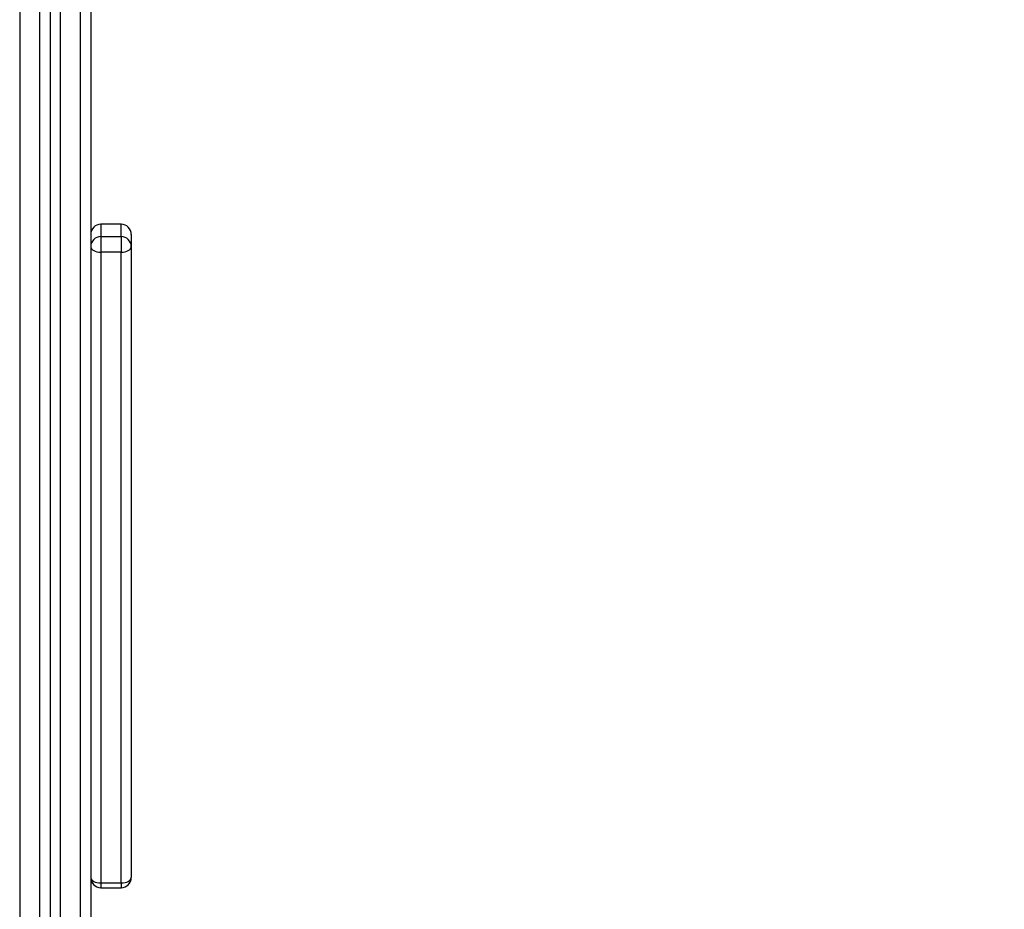
# Model space of a CAD drawing. Units: millimetres. Extents: x 3386 to 4829, y 497 to 1309.
# Drawn here: x 4379 to 4408, y 659 to 686 of the extents above; entities that cross this region are included whole.
import ezdxf

# ---------------------------------------------------------------- set-up
doc = ezdxf.new("R2010")
doc.units = ezdxf.units.MM
doc.header["$PDSIZE"] = -1
doc.layers.add('VP-EQ', color=7, linetype='Continuous', true_color=0x8a3492)
doc.dimstyles.get("Standard").update_dxf_attribs({"dimtxt": 14, "dimasz": 20, "dimexe": 20, "dimexo": 50, "dimgap": 20, "dimtad": 0, "dimdec": 0, "dimzin": 0, "dimdsep": 46, "dimtxsty": 'Standard', "dimcen": -0.09, "dimadec": 0, "dimazin": 0, "dimtfac": 1, "dimtdec": 4, "dimtofl": 0, "dimtmove": 0, "dimatfit": 3, "dimfxl": 70, "dimfxlon": 1, "dimtolj": 1, "dimtzin": 0, "dimarcsym": 0})

# ---------------------------------------------------------------- blocks, each defined once
blk = doc.blocks.new('*D4')
at = {"color": 0, "lineweight": -2}
for p, q in [((4635.589, 859.394), (4725.589, 859.394)), ((4705.589, 839.394), (4705.589, 778.253)), ((4705.589, 666.544), (4705.589, 705.586)), ((4635.589, 646.544), (4725.589, 646.544))]:
    blk.add_line(p, q, dxfattribs=at)
at = {"color": 0}
for points in [[(4708.922, 839.394), (4702.256, 839.394), (4705.589, 859.394)], [(4702.256, 666.544), (4708.922, 666.544), (4705.589, 646.544)]]:
    blk.add_solid(points, dxfattribs=at)
at = {"layer": 'Defpoints', "color": 0}
for p in [(4393.705, 859.394), (4349.557, 646.544), (4705.589, 646.544)]:
    blk.add_point(p, dxfattribs=at)
at = {"color": 0, "insert": (4705.589, 741.92), "char_height": 14, "attachment_point": 5, "rotation": 90}
blk.add_mtext('\\A1;213', dxfattribs=at)
blk = doc.blocks.new('*D5')
at = {"color": 0, "lineweight": -2}
for p, q in [((4738.815, 1009.398), (4828.815, 1009.398)), ((4808.815, 989.398), (4808.815, 784.752)), ((4808.815, 516.549), (4808.815, 712.085)), ((4738.815, 496.549), (4828.815, 496.549))]:
    blk.add_line(p, q, dxfattribs=at)
at = {"color": 0}
for points in [[(4812.149, 989.398), (4805.482, 989.398), (4808.815, 1009.398)], [(4805.482, 516.549), (4812.149, 516.549), (4808.815, 496.549)]]:
    blk.add_solid(points, dxfattribs=at)
at = {"layer": 'Defpoints', "color": 0}
for p in [(4348.999, 1009.398), (4348.632, 496.549), (4808.815, 496.549)]:
    blk.add_point(p, dxfattribs=at)
at = {"color": 0, "insert": (4808.815, 748.418), "char_height": 14, "attachment_point": 5, "rotation": 90}
blk.add_mtext('\\A1;513', dxfattribs=at)
blk = doc.blocks.new('9')
at = {"color": 8, "linetype": 'Continuous', "lineweight": 25}
for p, q in [((3658.093, 492.264), (3658.093, 376.074)), ((3658.693, 376.074), (3658.693, 492.289)), ((3659.293, 492.314), (3659.293, 376.074)), ((3659.893, 383.462), (3659.893, 492.339)), ((3660.493, 386.043), (3660.493, 385.903)), ((3661.093, 386.043), (3661.093, 385.903))]:
    blk.add_line(p, q, dxfattribs=at)
at = {"color": 7, "linetype": 'Continuous', "lineweight": 25}
for p, q in [((3658.993, 492.301), (3658.993, 376.264)), ((3660.193, 492.351), (3660.193, 383.9)), ((3660.493, 405.524), (3660.493, 405.16)), ((3661.093, 405.524), (3660.493, 405.524)), ((3661.093, 405.16), (3661.093, 405.524)), ((3660.493, 405.16), (3660.493, 404.7)), ((3660.493, 405.16), (3661.093, 405.16)), ((3661.093, 405.16), (3661.093, 404.7)), ((3661.393, 405.224), (3661.393, 404.86)), ((3661.393, 404.86), (3661.393, 386.203)), ((3660.493, 404.7), (3660.493, 386.043)), ((3661.093, 404.7), (3660.493, 404.7)), ((3661.093, 386.043), (3661.093, 404.7)), ((3658.993, 395.648), (3658.993, 395.648)), ((3660.493, 386.043), (3661.093, 386.043)), ((3660.493, 385.903), (3661.093, 385.903))]:
    blk.add_line(p, q, dxfattribs=at)
at = {"color": 7, "linetype": 'Continuous', "lineweight": 25, "flags": 128}
for points in [[(3660.193, 404.86), (3660.199, 404.829), (3660.216, 404.799), (3660.243, 404.771), (3660.281, 404.747), (3660.326, 404.727), (3660.378, 404.712), (3660.434, 404.703), (3660.493, 404.7)], [(3661.093, 404.7), (3661.151, 404.703), (3661.208, 404.712), (3661.26, 404.727), (3661.305, 404.747), (3661.342, 404.771), (3661.37, 404.799), (3661.387, 404.829), (3661.393, 404.86)], [(3660.193, 386.203), (3660.199, 386.172), (3660.216, 386.142), (3660.243, 386.114), (3660.281, 386.09), (3660.326, 386.07), (3660.378, 386.055), (3660.434, 386.046), (3660.493, 386.043)], [(3661.093, 386.043), (3661.151, 386.046), (3661.208, 386.055), (3661.26, 386.07), (3661.305, 386.09), (3661.342, 386.114), (3661.37, 386.142), (3661.387, 386.172), (3661.393, 386.203)]]:
    blk.add_lwpolyline(points, dxfattribs=at)
at = {"color": 7, "linetype": 'Continuous', "lineweight": 25}
for centre, start, end in [((3660.493, 405.224), 90, 180), ((3660.493, 405.224), 89.9992, 179.9985), ((3661.093, 405.224), 0, 90), ((3661.093, 405.224), 0.0003, 90.002), ((3660.493, 404.86), 90.0024, 179.9976), ((3661.093, 404.86), 0.0013, 89.9987), ((3660.493, 386.203), 180, 270), ((3661.093, 386.203), 270, 0)]:
    blk.add_arc(centre, 0.3, start, end, dxfattribs=at)
blk = doc.blocks.new('WD1502 2d_')
at = {"layer": 'VP-EQ', "color": 0}
blk.add_blockref('9', (720.939, 274.037), dxfattribs=at)

msp = doc.modelspace()

# ---------------------------------------------------------------- block references
at = {"layer": 'VP-EQ', "color": 0}
msp.add_blockref('WD1502 2d_', (0, 0), dxfattribs=at)

# ---------------------------------------------------------------- dimensions: what is measured, and where the dimension line sits
for base, p1, p2, picture, middle in [((4808.815, 496.549), (4348.999, 1009.398), (4348.632, 496.549), '*D5', (4808.815, 748.418)), ((4705.589, 646.544), (4393.705, 859.394), (4349.557, 646.544), '*D4', (4705.589, 741.92))]:
    dim = msp.add_linear_dim(base=base, p1=p1, p2=p2, angle=90, dimstyle='Standard')
    dim.commit()
    dim.dimension.update_dxf_attribs({"geometry": picture, "text_midpoint": middle, "dimtype": 160})

doc.saveas('drawing.dxf')
